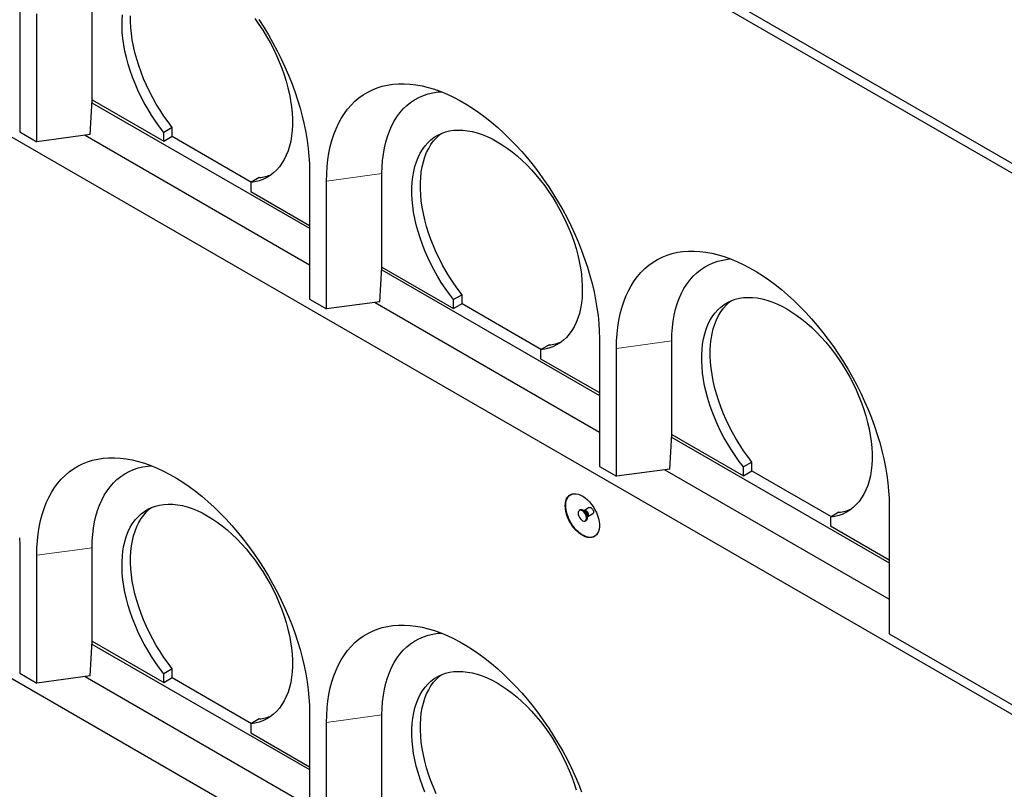
# Model space of a CAD drawing. Units: millimetres. Extents: x 177 to 10904, y 488 to 8581.
# Drawn here: x 6936 to 7752, y 4631 to 5269 of the extents above; entities that cross this region are included whole.
import ezdxf

# ---------------------------------------------------------------- set-up
doc = ezdxf.new("R2010")
doc.units = ezdxf.units.MM
doc.header["$LTSCALE"] = 20
doc.linetypes.add('PHANTOM', pattern=[12.7, 6.35, -1.27, 1.27, -1.27, 1.27, -1.27])

msp = doc.modelspace()

# ---------------------------------------------------------------- linework, layer by layer
at = {"color": 7, "linetype": 'Continuous', "lineweight": 25}
for p, q in [((6023.36, 6152.07), (7861.84, 5090.74)), ((6023.36, 6143.91), (7861.84, 5082.58)), ((6023.36, 5694.81), (7861.84, 4633.48)), ((6935.53, 5282.54), (6935.53, 5176.39)), ((6995.63, 5202.93), (6995.63, 5280.51)), ((6949.67, 5168.23), (6949.67, 5274.38)), ((6023.36, 5245.71), (7861.84, 4184.38)), ((6993.91, 5174.13), (6995.59, 5202.93)), ((6995.59, 5202.93), (6995.63, 5202.93)), ((6995.63, 5202.93), (7055.03, 5168.64)), ((6995.45, 5200.58), (7175.95, 5096.39)), ((7062.1, 5180.06), (7055.03, 5175.98)), ((7062.1, 5172.72), (7062.1, 5180.06)), ((6935.53, 5176.39), (6949.67, 5168.23)), ((6993.91, 5174.13), (6949.67, 5168.23)), ((6989.88, 5173.59), (7175.95, 5066.18)), ((7055.03, 5168.64), (7055.03, 5175.98)), ((7055.03, 5168.64), (7062.1, 5172.72)), ((7062.1, 5172.72), (7127.87, 5134.76)), ((7134.23, 5138.42), (7127.16, 5134.34)), ((7175.95, 5143.75), (7175.95, 5037.6)), ((7236.05, 5064.14), (7236.05, 5141.72)), ((7127.16, 5134.34), (7127.16, 5127.01)), ((7190.09, 5029.44), (7190.09, 5135.59)), ((7127.16, 5127.01), (7175.95, 5098.84)), ((7234.32, 5035.34), (7236.01, 5064.14)), ((7236.01, 5064.14), (7236.05, 5064.14)), ((7236.05, 5064.14), (7295.45, 5029.85)), ((7235.87, 5061.8), (7416.36, 4957.6)), ((7302.52, 5041.27), (7295.45, 5037.19)), ((7302.52, 5033.94), (7302.52, 5041.27)), ((7175.95, 5037.6), (7190.09, 5029.44)), ((7234.32, 5035.34), (7190.09, 5029.44)), ((7230.3, 5034.8), (7416.36, 4927.39)), ((7295.45, 5029.85), (7295.45, 5037.19)), ((7295.45, 5029.85), (7302.52, 5033.94)), ((7302.52, 5033.94), (7368.29, 4995.97)), ((7374.64, 4999.63), (7367.57, 4995.55)), ((7416.36, 5004.97), (7416.36, 4898.82)), ((7476.46, 4925.36), (7476.46, 5002.93)), ((7367.57, 4995.55), (7367.57, 4988.22)), ((7430.5, 4890.65), (7430.5, 4996.8)), ((7367.57, 4988.22), (7416.36, 4960.05)), ((7474.74, 4896.55), (7476.42, 4925.35)), ((7476.42, 4925.35), (7476.46, 4925.36)), ((7476.46, 4925.36), (7535.86, 4891.06)), ((7476.29, 4923.01), (7656.78, 4818.81)), ((7542.93, 4902.48), (7535.86, 4898.4)), ((7542.93, 4895.15), (7542.93, 4902.48)), ((7416.36, 4898.82), (7430.5, 4890.65)), ((7474.74, 4896.55), (7430.5, 4890.65)), ((7470.72, 4896.01), (7656.78, 4788.6)), ((7535.86, 4891.06), (7535.86, 4898.4)), ((7535.86, 4891.06), (7542.93, 4895.15)), ((7542.93, 4895.15), (7608.71, 4857.18)), ((7400.43, 4862.73), (7399.72, 4862.32)), ((7403.87, 4862.3), (7403.11, 4862.37)), ((7408.01, 4864.69), (7403.95, 4862.34)), ((7406.85, 4857.31), (7410.93, 4859.66)), ((7615.06, 4860.84), (7607.99, 4856.76)), ((7656.78, 4866.18), (7656.78, 4760.03)), ((7404.72, 4853.66), (7405.43, 4854.06)), ((7406.46, 4856.56), (7406.78, 4857.26)), ((7607.99, 4856.76), (7607.99, 4849.43)), ((7607.99, 4849.43), (7656.78, 4821.26)), ((6935.53, 4833.45), (6935.53, 4727.3)), ((6995.63, 4753.84), (6995.63, 4831.41)), ((6949.67, 4719.13), (6949.67, 4825.28)), ((6993.91, 4725.03), (6995.59, 4753.83)), ((6995.59, 4753.83), (6995.63, 4753.84)), ((6995.63, 4753.84), (7055.03, 4719.55)), ((7656.78, 4760.03), (7861.84, 4641.65)), ((6995.45, 4751.49), (7175.95, 4647.29)), ((7062.1, 4730.96), (7055.03, 4726.88)), ((7062.1, 4723.63), (7062.1, 4730.96)), ((6935.53, 4727.3), (6949.67, 4719.13)), ((6993.91, 4725.03), (6949.67, 4719.13)), ((6989.88, 4724.49), (7175.95, 4617.08)), ((7055.03, 4719.55), (7055.03, 4726.88)), ((7055.03, 4719.55), (7062.1, 4723.63)), ((7062.1, 4723.63), (7127.87, 4685.66)), ((7134.23, 4689.32), (7127.16, 4685.24)), ((7175.95, 4694.66), (7175.95, 4588.51)), ((7236.05, 4615.05), (7236.05, 4692.62)), ((7127.16, 4685.24), (7127.16, 4677.91)), ((7190.09, 4580.34), (7190.09, 4686.49)), ((7127.16, 4677.91), (7175.95, 4649.74))]:
    msp.add_line(p, q, dxfattribs=at)
at = {"color": 8, "linetype": 'PHANTOM', "lineweight": 18}
for p, q in [((7236.05, 5141.72), (7190.09, 5135.59)), ((7476.46, 5002.93), (7430.5, 4996.8)), ((6995.63, 4831.41), (6949.67, 4825.28)), ((7236.05, 4692.62), (7190.09, 4686.49))]:
    msp.add_line(p, q, dxfattribs=at)
at = {"color": 7, "linetype": 'Continuous', "lineweight": 25, "flags": 128}
for points in [[(7055.03, 5175.98), (7051.49, 5180.61), (7048.09, 5185.4), (7044.85, 5190.32), (7041.76, 5195.38), (7038.85, 5200.53), (7036.12, 5205.78), (7033.58, 5211.09), (7031.25, 5216.45), (7029.12, 5221.85), (7027.22, 5227.25), (7025.53, 5232.65), (7024.08, 5238.03), (7022.86, 5243.36), (7021.88, 5248.62), (7021.15, 5253.81), (7020.66, 5258.9), (7020.41, 5263.87), (7020.42, 5268.7), (7020.67, 5273.38)], [(7062.1, 5180.06), (7058.56, 5184.69), (7055.17, 5189.48), (7051.92, 5194.41), (7048.83, 5199.46), (7045.92, 5204.61), (7043.19, 5209.86), (7040.65, 5215.17), (7038.32, 5220.53), (7036.19, 5225.93), (7034.29, 5231.33), (7032.6, 5236.73), (7031.15, 5242.11), (7029.93, 5247.44), (7028.95, 5252.71), (7028.22, 5257.89), (7027.73, 5262.98), (7027.48, 5267.95), (7027.49, 5272.78)], [(7130.57, 5270.35), (7133.98, 5265.56), (7137.23, 5260.64), (7140.32, 5255.59), (7143.24, 5250.44), (7145.98, 5245.2), (7148.52, 5239.89), (7150.86, 5234.53), (7152.99, 5229.13), (7154.91, 5223.73), (7156.6, 5218.33), (7158.06, 5212.95), (7159.29, 5207.62), (7160.27, 5202.35), (7161.02, 5197.16), (7161.52, 5192.07), (7161.77, 5187.1), (7161.77, 5182.26), (7161.53, 5177.57), (7161.04, 5173.05), (7160.3, 5168.71), (7159.33, 5164.58), (7158.11, 5160.65), (7156.65, 5156.96), (7154.97, 5153.5), (7153.06, 5150.3), (7150.94, 5147.36), (7148.6, 5144.69), (7146.07, 5142.3), (7143.34, 5140.21), (7140.43, 5138.42), (7137.34, 5136.93), (7134.09, 5135.75), (7130.69, 5134.89), (7127.16, 5134.34)], [(7133.94, 5269.6), (7137.99, 5263.3), (7141.87, 5256.89), (7145.57, 5250.36), (7149.1, 5243.75), (7152.43, 5237.06), (7155.57, 5230.31), (7158.5, 5223.52), (7161.23, 5216.69), (7163.73, 5209.84), (7166.02, 5203), (7168.08, 5196.16), (7169.91, 5189.36), (7171.5, 5182.6), (7172.85, 5175.89), (7173.96, 5169.26), (7174.83, 5162.72), (7175.45, 5156.28), (7175.82, 5149.95), (7175.95, 5143.75)], [(7190.09, 5135.59), (7190.21, 5141.64), (7190.59, 5147.54), (7191.21, 5153.26), (7192.07, 5158.81), (7193.18, 5164.15), (7194.54, 5169.3), (7196.13, 5174.22), (7197.96, 5178.92), (7200.01, 5183.37), (7202.3, 5187.58), (7204.81, 5191.53), (7207.53, 5195.21), (7210.46, 5198.62), (7213.6, 5201.75), (7216.94, 5204.59), (7220.46, 5207.13), (7224.17, 5209.37), (7228.05, 5211.31), (7232.09, 5212.94), (7236.3, 5214.25), (7240.65, 5215.25), (7245.13, 5215.92), (7249.75, 5216.28), (7254.48, 5216.32), (7259.32, 5216.03), (7264.25, 5215.43), (7269.27, 5214.5), (7274.37, 5213.26), (7279.53, 5211.71), (7284.74, 5209.84), (7289.99, 5207.67), (7295.27, 5205.19), (7300.57, 5202.42), (7305.88, 5199.36), (7311.18, 5196.01), (7316.46, 5192.39), (7321.71, 5188.5), (7326.92, 5184.35), (7332.08, 5179.95), (7337.18, 5175.3), (7342.2, 5170.43), (7347.13, 5165.34), (7351.97, 5160.03), (7356.7, 5154.54), (7361.32, 5148.85), (7365.8, 5142.99), (7370.15, 5136.97), (7374.36, 5130.81), (7378.4, 5124.51), (7382.28, 5118.1), (7385.99, 5111.58), (7389.51, 5104.96), (7392.85, 5098.27), (7395.99, 5091.52), (7398.92, 5084.73), (7401.64, 5077.9), (7404.15, 5071.05), (7406.44, 5064.21), (7408.5, 5057.37), (7410.32, 5050.57), (7411.91, 5043.81), (7413.27, 5037.1), (7414.38, 5030.47), (7415.24, 5023.93), (7415.87, 5017.49), (7416.24, 5011.16), (7416.36, 5004.97)], [(7236.05, 5141.72), (7236.17, 5147.32), (7236.55, 5152.76), (7237.18, 5158.02), (7238.06, 5163.1), (7239.19, 5167.97), (7240.57, 5172.63), (7242.18, 5177.06), (7244.04, 5181.25), (7246.12, 5185.19), (7248.43, 5188.86), (7250.96, 5192.27), (7253.7, 5195.4), (7256.66, 5198.23), (7259.8, 5200.77), (7263.14, 5203.01), (7266.66, 5204.94), (7270.36, 5206.56), (7274.21, 5207.86), (7278.22, 5208.83), (7282.37, 5209.48), (7285.03, 5209.73)], [(7295.45, 5037.19), (7291.91, 5041.82), (7288.51, 5046.61), (7285.26, 5051.53), (7282.18, 5056.59), (7279.26, 5061.74), (7276.54, 5066.99), (7274, 5072.3), (7271.66, 5077.66), (7269.54, 5083.06), (7267.63, 5088.46), (7265.95, 5093.86), (7264.5, 5099.24), (7263.28, 5104.57), (7262.3, 5109.83), (7261.56, 5115.02), (7261.07, 5120.11), (7260.83, 5125.08), (7260.83, 5129.91), (7261.08, 5134.59), (7261.58, 5139.1), (7262.33, 5143.43), (7263.32, 5147.56), (7264.54, 5151.48), (7266, 5155.17), (7267.69, 5158.62), (7269.61, 5161.81), (7271.74, 5164.74), (7274.08, 5167.4), (7276.63, 5169.78), (7279.36, 5171.86), (7282.28, 5173.64), (7285.37, 5175.12), (7288.63, 5176.29), (7292.03, 5177.14), (7295.57, 5177.67), (7299.24, 5177.89), (7303.02, 5177.79), (7306.9, 5177.36), (7310.87, 5176.62), (7314.91, 5175.56), (7319.01, 5174.19), (7323.15, 5172.51), (7327.32, 5170.53), (7331.51, 5168.26), (7335.7, 5165.7), (7339.87, 5162.86), (7344.01, 5159.76), (7348.11, 5156.4), (7352.15, 5152.79), (7356.12, 5148.95), (7360, 5144.89), (7363.78, 5140.63), (7367.45, 5136.18), (7370.99, 5131.56), (7374.39, 5126.77), (7377.65, 5121.85), (7380.74, 5116.8), (7383.66, 5111.65), (7386.39, 5106.41), (7388.94, 5101.1), (7391.28, 5095.74), (7393.41, 5090.34), (7395.32, 5084.94), (7397.02, 5079.54), (7398.48, 5074.16), (7399.7, 5068.83), (7400.69, 5063.56), (7401.44, 5058.37), (7401.93, 5053.28), (7402.19, 5048.31), (7402.19, 5043.47), (7401.95, 5038.78), (7401.46, 5034.26), (7400.72, 5029.93), (7399.74, 5025.79), (7398.52, 5021.86), (7397.07, 5018.17), (7395.39, 5014.71), (7393.48, 5011.51), (7391.35, 5008.57), (7389.02, 5005.9), (7386.48, 5003.51), (7383.75, 5001.42), (7380.84, 4999.63), (7377.76, 4998.14), (7374.51, 4996.96), (7371.11, 4996.1), (7367.57, 4995.55)], [(7302.52, 5041.27), (7298.98, 5045.9), (7295.58, 5050.69), (7292.33, 5055.62), (7289.25, 5060.67), (7286.34, 5065.82), (7283.61, 5071.07), (7281.07, 5076.38), (7278.74, 5081.74), (7276.61, 5087.14), (7274.7, 5092.54), (7273.02, 5097.94), (7271.57, 5103.32), (7270.35, 5108.65), (7269.37, 5113.92), (7268.63, 5119.1), (7268.14, 5124.19), (7267.9, 5129.16), (7267.9, 5133.99), (7268.16, 5138.67), (7268.65, 5143.19), (7269.4, 5147.52), (7270.39, 5151.65), (7271.61, 5155.56), (7273.07, 5159.25), (7274.77, 5162.7), (7276.68, 5165.89), (7278.81, 5168.83), (7281.15, 5171.48), (7283.7, 5173.86), (7285.17, 5175.04)], [(7430.5, 4996.8), (7430.63, 5002.85), (7431, 5008.75), (7431.62, 5014.47), (7432.49, 5020.02), (7433.6, 5025.36), (7434.95, 5030.51), (7436.54, 5035.43), (7438.37, 5040.13), (7440.43, 5044.58), (7442.72, 5048.79), (7445.22, 5052.74), (7447.95, 5056.43), (7450.88, 5059.83), (7454.02, 5062.96), (7457.35, 5065.8), (7460.88, 5068.34), (7464.58, 5070.58), (7468.47, 5072.52), (7472.51, 5074.15), (7476.71, 5075.46), (7481.06, 5076.46), (7485.55, 5077.13), (7490.16, 5077.49), (7494.89, 5077.53), (7499.73, 5077.24), (7504.67, 5076.64), (7509.69, 5075.71), (7514.79, 5074.47), (7519.95, 5072.92), (7525.16, 5071.05), (7530.41, 5068.88), (7535.69, 5066.4), (7540.99, 5063.63), (7546.29, 5060.57), (7551.59, 5057.22), (7556.87, 5053.6), (7562.13, 5049.71), (7567.34, 5045.56), (7572.5, 5041.16), (7577.59, 5036.51), (7582.61, 5031.64), (7587.55, 5026.55), (7592.39, 5021.25), (7597.12, 5015.75), (7601.73, 5010.06), (7606.22, 5004.2), (7610.57, 4998.19), (7614.77, 4992.02), (7618.82, 4985.72), (7622.7, 4979.31), (7626.4, 4972.79), (7629.93, 4966.17), (7633.26, 4959.49), (7636.4, 4952.74), (7639.34, 4945.94), (7642.06, 4939.11), (7644.57, 4932.26), (7646.85, 4925.42), (7648.91, 4918.58), (7650.74, 4911.78), (7652.33, 4905.02), (7653.68, 4898.31), (7654.79, 4891.68), (7655.66, 4885.14), (7656.28, 4878.7), (7656.65, 4872.37), (7656.78, 4866.18)], [(7476.46, 5002.93), (7476.59, 5008.53), (7476.97, 5013.97), (7477.6, 5019.23), (7478.48, 5024.31), (7479.61, 5029.18), (7480.98, 5033.84), (7482.6, 5038.27), (7484.45, 5042.46), (7486.54, 5046.4), (7488.85, 5050.08), (7491.38, 5053.48), (7494.12, 5056.61), (7497.07, 5059.44), (7500.22, 5061.98), (7503.56, 5064.22), (7507.08, 5066.15), (7510.77, 5067.77), (7514.63, 5069.07), (7518.63, 5070.04), (7522.78, 5070.69), (7525.45, 5070.94)], [(7535.86, 4898.4), (7532.33, 4903.03), (7528.93, 4907.82), (7525.68, 4912.75), (7522.59, 4917.8), (7519.68, 4922.95), (7516.95, 4928.2), (7514.42, 4933.51), (7512.08, 4938.87), (7509.96, 4944.27), (7508.05, 4949.67), (7506.37, 4955.07), (7504.91, 4960.45), (7503.69, 4965.78), (7502.71, 4971.05), (7501.98, 4976.23), (7501.49, 4981.32), (7501.24, 4986.29), (7501.25, 4991.12), (7501.5, 4995.8), (7502, 5000.32), (7502.74, 5004.64), (7503.73, 5008.77), (7504.96, 5012.69), (7506.42, 5016.38), (7508.11, 5019.83), (7510.03, 5023.02), (7512.16, 5025.95), (7514.5, 5028.61), (7517.04, 5030.99), (7519.78, 5033.07), (7522.7, 5034.85), (7525.79, 5036.33), (7529.04, 5037.5), (7532.45, 5038.35), (7535.99, 5038.89), (7539.66, 5039.1), (7543.44, 5039), (7547.32, 5038.57), (7551.29, 5037.83), (7555.33, 5036.77), (7559.43, 5035.4), (7563.57, 5033.72), (7567.74, 5031.74), (7571.93, 5029.47), (7576.11, 5026.91), (7580.28, 5024.07), (7584.43, 5020.97), (7588.52, 5017.61), (7592.56, 5014), (7596.53, 5010.16), (7600.41, 5006.11), (7604.19, 5001.84), (7607.86, 4997.39), (7611.41, 4992.77), (7614.81, 4987.99), (7618.06, 4983.06), (7621.15, 4978.01), (7624.07, 4972.86), (7626.81, 4967.62), (7629.35, 4962.31), (7631.69, 4956.95), (7633.83, 4951.55), (7635.74, 4946.15), (7637.43, 4940.75), (7638.89, 4935.37), (7640.12, 4930.04), (7641.11, 4924.77), (7641.85, 4919.58), (7642.35, 4914.49), (7642.6, 4909.52), (7642.61, 4904.68), (7642.36, 4899.99), (7641.87, 4895.47), (7641.14, 4891.14), (7640.16, 4887), (7638.94, 4883.07), (7637.49, 4879.38), (7635.8, 4875.92), (7633.9, 4872.72), (7631.77, 4869.78), (7629.44, 4867.11), (7626.9, 4864.73), (7624.17, 4862.63), (7621.26, 4860.84), (7618.17, 4859.35), (7614.92, 4858.17), (7611.53, 4857.31), (7607.99, 4856.76)], [(7542.93, 4902.48), (7539.4, 4907.11), (7536, 4911.9), (7532.75, 4916.83), (7529.66, 4921.88), (7526.75, 4927.04), (7524.02, 4932.28), (7521.49, 4937.59), (7519.15, 4942.95), (7517.03, 4948.35), (7515.12, 4953.76), (7513.44, 4959.16), (7511.98, 4964.53), (7510.76, 4969.86), (7509.79, 4975.13), (7509.05, 4980.31), (7508.56, 4985.4), (7508.32, 4990.37), (7508.32, 4995.2), (7508.57, 4999.88), (7509.07, 5004.4), (7509.82, 5008.73), (7510.8, 5012.86), (7512.03, 5016.77), (7513.49, 5020.46), (7515.18, 5023.91), (7517.1, 5027.1), (7519.23, 5030.04), (7521.57, 5032.69), (7524.11, 5035.07), (7525.59, 5036.25)], [(6949.67, 4825.28), (6949.8, 4831.33), (6950.17, 4837.23), (6950.79, 4842.95), (6951.66, 4848.5), (6952.77, 4853.85), (6954.12, 4858.99), (6955.71, 4863.91), (6957.54, 4868.61), (6959.6, 4873.06), (6961.88, 4877.27), (6964.39, 4881.22), (6967.11, 4884.91), (6970.05, 4888.32), (6973.19, 4891.44), (6976.52, 4894.28), (6980.05, 4896.82), (6983.75, 4899.07), (6987.63, 4901), (6991.68, 4902.63), (6995.88, 4903.94), (7000.23, 4904.94), (7004.72, 4905.61), (7009.33, 4905.97), (7014.06, 4906.01), (7018.9, 4905.72), (7023.84, 4905.12), (7028.86, 4904.19), (7033.95, 4902.95), (7039.11, 4901.4), (7044.32, 4899.53), (7049.58, 4897.36), (7054.86, 4894.88), (7060.16, 4892.11), (7065.46, 4889.05), (7070.76, 4885.7), (7076.04, 4882.08), (7081.29, 4878.19), (7086.5, 4874.04), (7091.66, 4869.64), (7096.76, 4865), (7101.78, 4860.12), (7106.72, 4855.03), (7111.56, 4849.73), (7116.29, 4844.23), (7120.9, 4838.54), (7125.39, 4832.68), (7129.74, 4826.67), (7133.94, 4820.5), (7137.99, 4814.21), (7141.87, 4807.79), (7145.57, 4801.27), (7149.1, 4794.66), (7152.43, 4787.97), (7155.57, 4781.22), (7158.5, 4774.42), (7161.23, 4767.59), (7163.73, 4760.75), (7166.02, 4753.9), (7168.08, 4747.07), (7169.91, 4740.26), (7171.5, 4733.5), (7172.85, 4726.79), (7173.96, 4720.16), (7174.83, 4713.62), (7175.45, 4707.18), (7175.82, 4700.85), (7175.95, 4694.66)], [(6995.63, 4831.41), (6995.76, 4837.01), (6996.14, 4842.45), (6996.77, 4847.72), (6997.65, 4852.79), (6998.78, 4857.66), (7000.15, 4862.32), (7001.77, 4866.75), (7003.62, 4870.94), (7005.7, 4874.88), (7008.01, 4878.56), (7010.54, 4881.96), (7013.29, 4885.09), (7016.24, 4887.92), (7019.39, 4890.47), (7022.73, 4892.7), (7026.25, 4894.63), (7029.94, 4896.25), (7033.79, 4897.55), (7037.8, 4898.52), (7041.95, 4899.18), (7044.62, 4899.42)], [(7388.08, 4866.15), (7388.2, 4868.25), (7388.58, 4870.18), (7389.2, 4871.88), (7390.05, 4873.33), (7391.12, 4874.51), (7392.39, 4875.4), (7393.83, 4875.98), (7395.42, 4876.23), (7397.14, 4876.16), (7398.94, 4875.77), (7400.8, 4875.05), (7402.69, 4874.04), (7404.57, 4872.73), (7406.41, 4871.17), (7408.17, 4869.36), (7409.83, 4867.36), (7411.35, 4865.19), (7412.71, 4862.89), (7413.88, 4860.5), (7414.84, 4858.07), (7415.58, 4855.63), (7416.08, 4853.24), (7416.33, 4850.93), (7416.33, 4848.75), (7416.08, 4846.73), (7415.58, 4844.92), (7414.84, 4843.33), (7413.88, 4842.01), (7412.71, 4840.98), (7411.35, 4840.24), (7409.83, 4839.83), (7408.17, 4839.74), (7406.41, 4839.97), (7404.57, 4840.53), (7402.69, 4841.39), (7400.8, 4842.56), (7398.94, 4843.99), (7397.14, 4845.68), (7395.42, 4847.59), (7393.83, 4849.68), (7392.39, 4851.92), (7391.12, 4854.27), (7390.05, 4856.69), (7389.2, 4859.13), (7388.58, 4861.55), (7388.2, 4863.9), (7388.08, 4866.15)], [(7055.03, 4726.88), (7051.49, 4731.51), (7048.09, 4736.3), (7044.85, 4741.23), (7041.76, 4746.28), (7038.85, 4751.43), (7036.12, 4756.68), (7033.58, 4761.99), (7031.25, 4767.35), (7029.12, 4772.75), (7027.22, 4778.15), (7025.53, 4783.55), (7024.08, 4788.93), (7022.86, 4794.26), (7021.88, 4799.53), (7021.15, 4804.71), (7020.66, 4809.8), (7020.41, 4814.77), (7020.42, 4819.6), (7020.67, 4824.28), (7021.17, 4828.8), (7021.91, 4833.13), (7022.9, 4837.26), (7024.13, 4841.17), (7025.59, 4844.86), (7027.28, 4848.31), (7029.19, 4851.5), (7031.33, 4854.44), (7033.67, 4857.09), (7036.21, 4859.47), (7038.95, 4861.55), (7041.87, 4863.33), (7044.96, 4864.81), (7048.21, 4865.98), (7051.61, 4866.83), (7055.16, 4867.37), (7058.82, 4867.58), (7062.61, 4867.48), (7066.49, 4867.05), (7070.45, 4866.31), (7074.49, 4865.25), (7078.59, 4863.88), (7082.74, 4862.2), (7086.91, 4860.23), (7091.09, 4857.95), (7095.28, 4855.39), (7099.45, 4852.55), (7103.59, 4849.45), (7107.69, 4846.09), (7111.73, 4842.48), (7115.7, 4838.64), (7119.58, 4834.59), (7123.36, 4830.33), (7127.03, 4825.87), (7130.57, 4821.25), (7133.98, 4816.47), (7137.23, 4811.54), (7140.32, 4806.5), (7143.24, 4801.34), (7145.98, 4796.1), (7148.52, 4790.79), (7150.86, 4785.43), (7152.99, 4780.04), (7154.91, 4774.63), (7156.6, 4769.23), (7158.06, 4763.85), (7159.29, 4758.52), (7160.27, 4753.25), (7161.02, 4748.06), (7161.52, 4742.97), (7161.77, 4738), (7161.77, 4733.16), (7161.53, 4728.47), (7161.04, 4723.95), (7160.3, 4719.62), (7159.33, 4715.48), (7158.11, 4711.56), (7156.65, 4707.86), (7154.97, 4704.4), (7153.06, 4701.2), (7150.94, 4698.26), (7148.6, 4695.59), (7146.07, 4693.21), (7143.34, 4691.11), (7140.43, 4689.32), (7137.34, 4687.83), (7134.09, 4686.65), (7130.69, 4685.79), (7127.16, 4685.24)], [(7062.1, 4730.96), (7058.56, 4735.59), (7055.17, 4740.38), (7051.92, 4745.31), (7048.83, 4750.36), (7045.92, 4755.52), (7043.19, 4760.76), (7040.65, 4766.07), (7038.32, 4771.44), (7036.19, 4776.83), (7034.29, 4782.24), (7032.6, 4787.64), (7031.15, 4793.01), (7029.93, 4798.34), (7028.95, 4803.61), (7028.22, 4808.79), (7027.73, 4813.88), (7027.48, 4818.85), (7027.49, 4823.68), (7027.74, 4828.37), (7028.24, 4832.88), (7028.98, 4837.21), (7029.97, 4841.34), (7031.2, 4845.25), (7032.66, 4848.94), (7034.35, 4852.39), (7036.26, 4855.59), (7038.4, 4858.52), (7040.74, 4861.18), (7043.28, 4863.55), (7044.76, 4864.73)], [(7398.68, 4860.03), (7398.82, 4858.85), (7399.2, 4857.61), (7399.81, 4856.4), (7400.59, 4855.3), (7401.5, 4854.4), (7402.46, 4853.77), (7403.4, 4853.46), (7404.26, 4853.47), (7404.96, 4853.83), (7405.46, 4854.49), (7405.72, 4855.41), (7405.72, 4856.52), (7405.46, 4857.74), (7404.96, 4858.98), (7404.26, 4860.15), (7403.4, 4861.15), (7402.46, 4861.92), (7401.5, 4862.4), (7400.59, 4862.55), (7399.81, 4862.36), (7399.2, 4861.85), (7398.82, 4861.05), (7398.68, 4860.03)], [(7405.43, 4854.06), (7405.67, 4854.24), (7406.17, 4854.9), (7406.43, 4855.82), (7406.43, 4856.93), (7406.17, 4858.15), (7405.67, 4859.39), (7404.97, 4860.55), (7404.11, 4861.56), (7403.17, 4862.33), (7402.21, 4862.81), (7401.3, 4862.96), (7400.51, 4862.77), (7400.43, 4862.73)], [(6935.41, 4839.64), (6935.53, 4833.45)], [(7190.09, 4686.49), (7190.21, 4692.55), (7190.59, 4698.44), (7191.21, 4704.17), (7192.07, 4709.71), (7193.18, 4715.06), (7194.54, 4720.2), (7196.13, 4725.12), (7197.96, 4729.82), (7200.01, 4734.27), (7202.3, 4738.48), (7204.81, 4742.43), (7207.53, 4746.12), (7210.46, 4749.53), (7213.6, 4752.65), (7216.94, 4755.49), (7220.46, 4758.03), (7224.17, 4760.28), (7228.05, 4762.21), (7232.09, 4763.84), (7236.3, 4765.15), (7240.65, 4766.15), (7245.13, 4766.83), (7249.75, 4767.18), (7254.48, 4767.22), (7259.32, 4766.93), (7264.25, 4766.33), (7269.27, 4765.41), (7274.37, 4764.16), (7279.53, 4762.61), (7284.74, 4760.74), (7289.99, 4758.57), (7295.27, 4756.09), (7300.57, 4753.32), (7305.88, 4750.26), (7311.18, 4746.91), (7316.46, 4743.29), (7321.71, 4739.4), (7326.92, 4735.25), (7332.08, 4730.85), (7337.18, 4726.21), (7342.2, 4721.33), (7347.13, 4716.24), (7351.97, 4710.94), (7356.7, 4705.44), (7361.32, 4699.75), (7365.8, 4693.89), (7370.15, 4687.88), (7374.36, 4681.71), (7378.4, 4675.42), (7382.28, 4669), (7385.99, 4662.48), (7389.51, 4655.87), (7392.85, 4649.18), (7395.99, 4642.43), (7398.92, 4635.63), (7401.64, 4628.8)], [(7236.05, 4692.62), (7236.17, 4698.22), (7236.55, 4703.66), (7237.18, 4708.93), (7238.06, 4714), (7239.19, 4718.88), (7240.57, 4723.53), (7242.18, 4727.96), (7244.04, 4732.15), (7246.12, 4736.09), (7248.43, 4739.77), (7250.96, 4743.17), (7253.7, 4746.3), (7256.66, 4749.14), (7259.8, 4751.68), (7263.14, 4753.92), (7266.66, 4755.84), (7270.36, 4757.46), (7274.21, 4758.76), (7278.22, 4759.73), (7282.37, 4760.39), (7285.03, 4760.63)], [(7271.66, 4628.56), (7269.54, 4633.96), (7267.63, 4639.37), (7265.95, 4644.77), (7264.5, 4650.14), (7263.28, 4655.47), (7262.3, 4660.74), (7261.56, 4665.92), (7261.07, 4671.01), (7260.83, 4675.98), (7260.83, 4680.81), (7261.08, 4685.49), (7261.58, 4690.01), (7262.33, 4694.34), (7263.32, 4698.47), (7264.54, 4702.38), (7266, 4706.07), (7267.69, 4709.52), (7269.61, 4712.71), (7271.74, 4715.65), (7274.08, 4718.3), (7276.63, 4720.68), (7279.36, 4722.76), (7282.28, 4724.54), (7285.37, 4726.02), (7288.63, 4727.19), (7292.03, 4728.04), (7295.57, 4728.58), (7299.24, 4728.79), (7303.02, 4728.69), (7306.9, 4728.26), (7310.87, 4727.52), (7314.91, 4726.46), (7319.01, 4725.09), (7323.15, 4723.42), (7327.32, 4721.44), (7331.51, 4719.16), (7335.7, 4716.6), (7339.87, 4713.77), (7344.01, 4710.66), (7348.11, 4707.3), (7352.15, 4703.69), (7356.12, 4699.85), (7360, 4695.8), (7363.78, 4691.54), (7367.45, 4687.08), (7370.99, 4682.46), (7374.39, 4677.68), (7377.65, 4672.75), (7380.74, 4667.71), (7383.66, 4662.55), (7386.39, 4657.31), (7388.94, 4652), (7391.28, 4646.64), (7393.41, 4641.25), (7395.32, 4635.84), (7397.02, 4630.44)], [(7281.07, 4627.28), (7278.74, 4632.65), (7276.61, 4638.04), (7274.7, 4643.45), (7273.02, 4648.85), (7271.57, 4654.22), (7270.35, 4659.55), (7269.37, 4664.82), (7268.63, 4670.01), (7268.14, 4675.09), (7267.9, 4680.06), (7267.9, 4684.89), (7268.16, 4689.58), (7268.65, 4694.09), (7269.4, 4698.42), (7270.39, 4702.55), (7271.61, 4706.46), (7273.07, 4710.15), (7274.77, 4713.6), (7276.68, 4716.8), (7278.81, 4719.73), (7281.15, 4722.39), (7283.7, 4724.76), (7285.17, 4725.94)]]:
    msp.add_lwpolyline(points, dxfattribs=at)
at = {"color": 8, "linetype": 'PHANTOM', "lineweight": 18, "flags": 128}
for points in [[(7406.86, 4857.31), (7406.97, 4857.39), (7407.33, 4857.9), (7407.46, 4858.64), (7407.33, 4859.52), (7406.97, 4860.44), (7406.43, 4861.28), (7405.76, 4861.95), (7405.04, 4862.36), (7404.37, 4862.47), (7403.94, 4862.34)], [(7406.96, 4858.16), (7406.82, 4857.36), (7406.78, 4857.26)]]:
    msp.add_lwpolyline(points, dxfattribs=at)
at = {"color": 7, "linetype": 'Continuous', "lineweight": 25}
for centre, radius, start, end in [((7130.6, 5174.01), 35.77, 275.81626, 292.86251), ((7371.02, 5035.2), 35.75, 275.81237, 292.8664), ((7611.43, 4896.45), 35.79, 275.82016, 292.85861), ((7130.6, 4724.93), 35.79, 275.82047, 292.85779)]:
    msp.add_arc(centre, radius, start, end, dxfattribs=at)
at = {"color": 8, "linetype": 'PHANTOM', "lineweight": 18}
for centre, radius, start, end in [((7400.37, 4856.92), 6.04, 1.79821, 58.19641), ((7402.75, 4858.24), 4.21, 358.86745, 74.47821)]:
    msp.add_arc(centre, radius, start, end, dxfattribs=at)
at = {"color": 7, "linetype": 'Continuous', "lineweight": 25}
for points, knots in [([(7412.54, 4840.92), (7412.37, 4840.8), (7411.65, 4840.31), (7410.11, 4839.95), (7407.99, 4839.89), (7405.71, 4840.38), (7403.33, 4841.37), (7400.95, 4842.83), (7398.59, 4844.74), (7396.37, 4847.01), (7394.3, 4849.62), (7392.49, 4852.45), (7390.94, 4855.48), (7389.74, 4858.55), (7388.9, 4861.63), (7388.45, 4864.6), (7388.39, 4867.4), (7388.74, 4869.92), (7389.48, 4872.14), (7390.61, 4873.91), (7391.67, 4875.03), (7392.43, 4875.38), (7392.6, 4875.46)], [0, 0, 0, 0, 0.017666, 0.072129, 0.125056, 0.179518, 0.232446, 0.286909, 0.339836, 0.394299, 0.447226, 0.501689, 0.554616, 0.609079, 0.662006, 0.716469, 0.769396, 0.823859, 0.876786, 0.931248, 0.984176, 1, 1, 1, 1]), ([(7403.94, 4862.34), (7403.92, 4862.33), (7403.87, 4862.3), (7403.87, 4862.3), (7403.87, 4862.3)], [0, 0, 0, 0, 0.406026, 1, 1, 1, 1]), ([(7408.03, 4864.65), (7408.09, 4864.7), (7408.29, 4864.86), (7408.81, 4864.84), (7409.5, 4864.58), (7410.19, 4864.04), (7410.81, 4863.28), (7411.27, 4862.41), (7411.5, 4861.61), (7411.53, 4861.16), (7411.53, 4860.99)], [0, 0, 0, 0, 0.051404, 0.194574, 0.337743, 0.480914, 0.624073, 0.767239, 0.910399, 1, 1, 1, 1]), ([(7411.53, 4860.99), (7411.51, 4860.74), (7411.46, 4860.24), (7411.2, 4859.8), (7410.97, 4859.71), (7410.91, 4859.69)], [0, 0, 0, 0, 0.429619, 0.85926, 1, 1, 1, 1])]:
    msp.add_open_spline(points, degree=3, knots=knots, dxfattribs=at)

doc.saveas('drawing.dxf')
